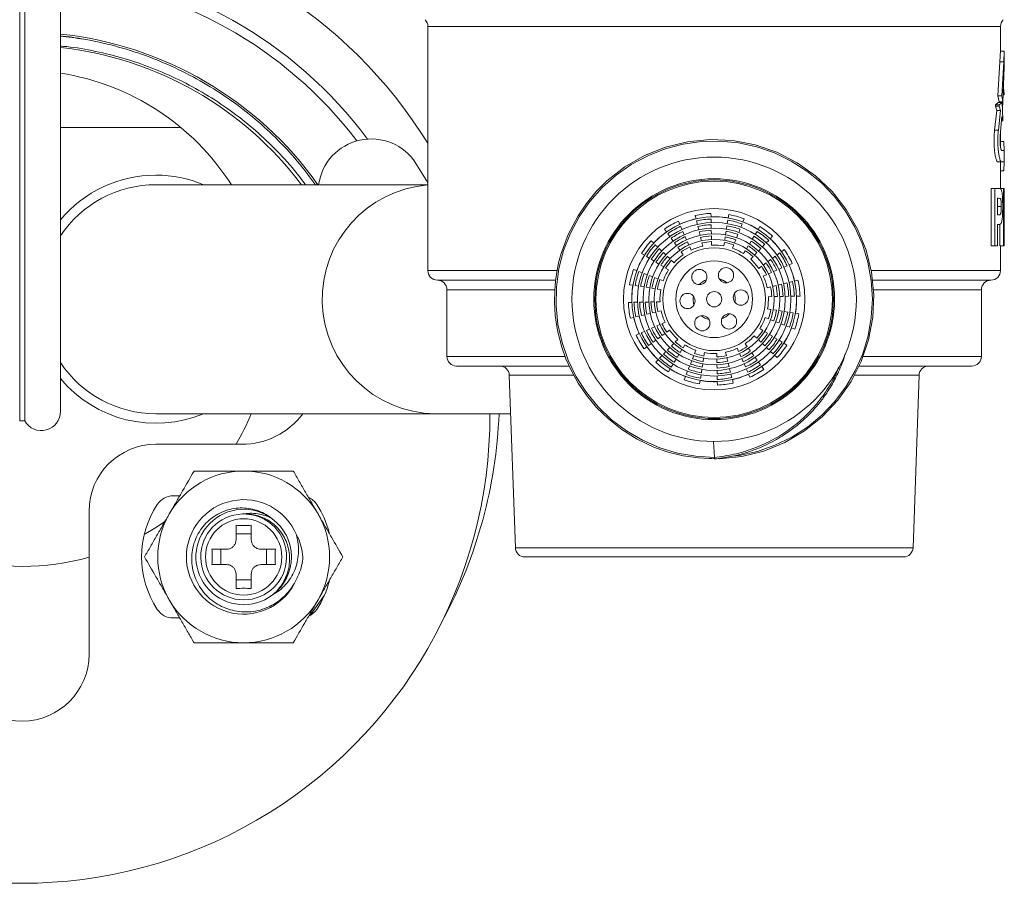
# Model space of a CAD drawing. Units: millimetres. Extents: x -365 to 637, y -731 to 945.
# Drawn here: x 140 to 191, y 643 to 688 of the extents above; entities that cross this region are included whole.
import ezdxf

# ---------------------------------------------------------------- set-up
doc = ezdxf.new("R2010")
doc.units = ezdxf.units.MM

msp = doc.modelspace()

# ---------------------------------------------------------------- linework, layer by layer
at = {"color": 7, "linetype": 'Continuous', "lineweight": 18}
for p, q in [((139.621, 666.749), (139.621, 839.749)), ((139.889, 666.749), (139.889, 839.749)), ((141.755, 667.249), (141.755, 839.249)), ((161.005, 687.421), (161.005, 674.628)), ((176.005, 687.421), (161.005, 687.421)), ((191.005, 687.421), (176.005, 687.421)), ((191.005, 686.128), (191.005, 687.421)), ((191.205, 686.128), (191.005, 686.128)), ((191.205, 685.519), (191.205, 686.13)), ((190.974, 685.57), (190.872, 683.782)), ((190.974, 685.57), (191.173, 685.57)), ((191.173, 685.57), (191.07, 683.782)), ((191.132, 683.477), (191.198, 685.265)), ((191.166, 684.165), (191.192, 683.899)), ((190.872, 683.782), (190.933, 683.477)), ((190.872, 683.782), (191.07, 683.782)), ((191.07, 683.782), (191.132, 683.477)), ((191.145, 683.832), (191.19, 683.832)), ((191.192, 683.899), (191.19, 683.832)), ((190.806, 683.008), (190.699, 681.994)), ((190.742, 683.308), (190.735, 683.241)), ((190.735, 683.241), (190.806, 683.008)), ((190.735, 683.241), (190.931, 683.241)), ((190.891, 683.427), (190.742, 683.308)), ((190.742, 683.308), (190.939, 683.308)), ((190.806, 683.008), (191.003, 683.008)), ((190.891, 683.427), (191.089, 683.427)), ((191.003, 683.008), (190.895, 681.994)), ((190.939, 683.308), (190.931, 683.241)), ((190.931, 683.241), (191.003, 683.008)), ((190.933, 683.477), (191.132, 683.477)), ((191.089, 683.427), (190.939, 683.308)), ((191.005, 683.427), (191.005, 683.477)), ((191.131, 682.537), (191.089, 683.427)), ((191.132, 683.477), (191.104, 683.117)), ((190.993, 681.689), (191.081, 682.703)), ((191.054, 682.47), (191.127, 682.47)), ((191.081, 682.703), (191.127, 682.47)), ((191.127, 682.47), (191.131, 682.537)), ((148.061, 682.128), (141.755, 682.128)), ((190.699, 681.994), (190.895, 681.994)), ((191.005, 681.093), (191.005, 681.821)), ((190.983, 681.395), (191.182, 681.395)), ((191.061, 680.928), (191.205, 680.928)), ((191.182, 681.395), (191.195, 680.928)), ((191.205, 680.32), (191.205, 680.928)), ((190.863, 680.32), (191.061, 680.32)), ((191.005, 678.932), (191.005, 680.32)), ((191.061, 680.32), (191.205, 680.32)), ((191.195, 680.32), (191.182, 679.853)), ((190.983, 679.853), (191.182, 679.853)), ((161.005, 679.128), (146.755, 679.128)), ((190.514, 675.932), (190.514, 678.932)), ((190.514, 678.932), (190.708, 678.932)), ((190.708, 675.932), (190.708, 678.932)), ((190.708, 678.932), (190.924, 678.932)), ((190.966, 678.932), (191.166, 678.932)), ((191.166, 675.932), (191.166, 678.932)), ((191.166, 678.932), (191.204, 678.932)), ((191.204, 678.932), (191.204, 678.93)), ((191.205, 678.423), (191.205, 678.934)), ((190.845, 678.432), (190.909, 678.432)), ((190.845, 678.432), (190.845, 677.547)), ((190.993, 678.411), (190.909, 678.432)), ((190.993, 678.411), (190.949, 678.411)), ((191.196, 678.432), (191.203, 678.432)), ((191.196, 678.432), (191.196, 677.547)), ((191.203, 678.423), (191.203, 678.432)), ((191.048, 677.992), (190.85, 677.992)), ((175.01, 677.516), (175.053, 677.339)), ((175.841, 677.442), (175.837, 677.624)), ((175.847, 677.147), (175.843, 677.329)), ((176.765, 677.563), (176.738, 677.383)), ((177.504, 677.176), (177.57, 677.346)), ((190.845, 677.547), (190.917, 677.547)), ((191.196, 677.547), (191.204, 677.547)), ((191.204, 677.547), (191.205, 677.55)), ((191.205, 677.05), (191.205, 677.55)), ((173.406, 676.802), (173.514, 676.655)), ((174.202, 677.051), (174.129, 677.218)), ((174.321, 676.78), (174.247, 676.947)), ((175.08, 677.229), (175.123, 677.052)), ((175.15, 676.942), (175.193, 676.765)), ((176.675, 676.979), (176.647, 676.799)), ((176.72, 677.271), (176.692, 677.091)), ((177.397, 676.901), (177.463, 677.071)), ((178.405, 676.934), (178.31, 676.778)), ((190.845, 677.047), (190.926, 677.047)), ((190.845, 677.047), (190.845, 675.932)), ((190.966, 675.932), (190.966, 677.053)), ((191.196, 677.047), (191.204, 677.047)), ((191.196, 677.047), (191.196, 675.932)), ((191.204, 677.05), (191.204, 677.047)), ((173.581, 676.563), (173.689, 676.416)), ((173.756, 676.325), (173.863, 676.178)), ((174.558, 676.239), (174.485, 676.406)), ((175.22, 676.655), (175.263, 676.478)), ((175.29, 676.368), (175.333, 676.191)), ((175.859, 676.556), (175.855, 676.738)), ((175.865, 676.261), (175.862, 676.443)), ((176.585, 676.395), (176.557, 676.215)), ((176.63, 676.687), (176.602, 676.507)), ((177.182, 676.351), (177.248, 676.52)), ((178.098, 676.429), (178.003, 676.273)), ((178.251, 676.682), (178.157, 676.526)), ((178.939, 676.294), (179.066, 676.426)), ((172.838, 676.062), (172.706, 676.189)), ((173.051, 675.858), (172.919, 675.984)), ((173.93, 676.086), (174.038, 675.939)), ((174.105, 675.848), (174.212, 675.701)), ((174.677, 675.969), (174.604, 676.136)), ((174.796, 675.698), (174.723, 675.865)), ((175.36, 676.081), (175.403, 675.904)), ((175.872, 675.965), (175.868, 676.147)), ((176.539, 676.103), (176.512, 675.923)), ((176.968, 675.8), (177.034, 675.97)), ((177.075, 676.076), (177.141, 676.245)), ((177.791, 675.924), (177.696, 675.769)), ((177.944, 676.177), (177.85, 676.021)), ((178.326, 675.655), (178.452, 675.786)), ((178.735, 676.081), (178.861, 676.213)), ((190.514, 675.932), (190.708, 675.932)), ((190.708, 675.932), (190.845, 675.932)), ((190.966, 675.932), (191.166, 675.932)), ((191.005, 674.628), (191.005, 675.932)), ((191.166, 675.932), (191.196, 675.932)), ((172.198, 675.528), (172.354, 675.433)), ((172.451, 675.374), (172.607, 675.28)), ((173.478, 675.449), (173.346, 675.575)), ((173.691, 675.245), (173.559, 675.371)), ((174.279, 675.609), (174.387, 675.463)), ((177.637, 675.672), (177.543, 675.516)), ((177.917, 675.228), (178.043, 675.36)), ((178.122, 675.442), (178.248, 675.573)), ((179.202, 675.377), (179.055, 675.269)), ((179.44, 675.551), (179.293, 675.444)), ((179.679, 675.726), (179.532, 675.618)), ((172.703, 675.221), (172.859, 675.126)), ((172.956, 675.067), (173.111, 674.973)), ((173.208, 674.914), (173.364, 674.819)), ((173.461, 674.76), (173.616, 674.666)), ((173.904, 675.04), (173.773, 675.166)), ((178.487, 674.853), (178.34, 674.746)), ((178.725, 675.028), (178.578, 674.92)), ((178.963, 675.202), (178.816, 675.095)), ((179.657, 674.812), (179.824, 674.885)), ((179.928, 674.93), (180.095, 675.004)), ((161.005, 674.628), (167.763, 674.628)), ((171.956, 674.627), (171.786, 674.693)), ((172.231, 674.52), (172.061, 674.586)), ((172.782, 674.305), (172.612, 674.371)), ((173.057, 674.198), (172.887, 674.264)), ((178.576, 674.337), (178.742, 674.41)), ((178.846, 674.455), (179.013, 674.528)), ((179.116, 674.574), (179.283, 674.647)), ((184.243, 674.628), (191.005, 674.628)), ((167.686, 674.128), (161.505, 674.128)), ((171.569, 673.888), (171.75, 673.86)), ((171.861, 673.843), (172.042, 673.815)), ((172.154, 673.798), (172.334, 673.77)), ((172.446, 673.753), (172.626, 673.725)), ((172.738, 673.708), (172.918, 673.68)), ((173.332, 674.091), (173.163, 674.157)), ((175.605, 674.128), (175.546, 674.128)), ((176.463, 674.128), (176.317, 674.128)), ((178.958, 673.772), (178.781, 673.729)), ((179.245, 673.842), (179.068, 673.799)), ((179.532, 673.912), (179.355, 673.869)), ((179.819, 673.982), (179.642, 673.939)), ((180.106, 674.052), (179.929, 674.009)), ((180.393, 674.122), (180.216, 674.079)), ((190.505, 674.128), (184.305, 674.128)), ((162.005, 673.628), (162.005, 670.128)), ((167.64, 673.628), (162.005, 673.628)), ((173.03, 673.662), (173.209, 673.635)), ((178.842, 673.261), (179.024, 673.265)), ((179.138, 673.267), (179.32, 673.271)), ((179.433, 673.273), (179.615, 673.277)), ((180.024, 673.286), (180.206, 673.289)), ((180.319, 673.292), (180.502, 673.296)), ((190.005, 673.628), (184.345, 673.628)), ((190.005, 670.128), (190.005, 673.628)), ((171.69, 672.964), (171.508, 672.96)), ((171.986, 672.97), (171.803, 672.966)), ((172.576, 672.982), (172.394, 672.978)), ((172.872, 672.988), (172.69, 672.984)), ((173.167, 672.995), (172.985, 672.991)), ((171.616, 672.133), (171.793, 672.176)), ((171.903, 672.203), (172.08, 672.246)), ((172.19, 672.273), (172.367, 672.316)), ((172.477, 672.343), (172.654, 672.386)), ((172.764, 672.413), (172.941, 672.456)), ((173.051, 672.483), (173.228, 672.526)), ((178.677, 672.165), (178.847, 672.099)), ((178.98, 672.593), (178.8, 672.621)), ((179.272, 672.548), (179.092, 672.575)), ((179.564, 672.502), (179.384, 672.53)), ((179.856, 672.457), (179.676, 672.485)), ((180.148, 672.412), (179.968, 672.44)), ((180.44, 672.367), (180.26, 672.395)), ((172.893, 671.681), (172.726, 671.608)), ((173.163, 671.8), (172.997, 671.727)), ((173.434, 671.919), (173.267, 671.846)), ((178.953, 672.057), (179.122, 671.991)), ((179.228, 671.95), (179.398, 671.884)), ((179.778, 671.735), (179.948, 671.669)), ((180.054, 671.628), (180.224, 671.562)), ((172.081, 671.325), (171.914, 671.252)), ((172.352, 671.444), (172.185, 671.37)), ((173.046, 671.053), (173.193, 671.161)), ((173.284, 671.228), (173.431, 671.335)), ((173.523, 671.402), (173.67, 671.51)), ((178.105, 671.215), (178.237, 671.089)), ((178.549, 671.495), (178.393, 671.59)), ((178.801, 671.342), (178.646, 671.436)), ((179.054, 671.188), (178.898, 671.283)), ((179.306, 671.034), (179.15, 671.129)), ((172.331, 670.529), (172.478, 670.637)), ((172.569, 670.704), (172.716, 670.812)), ((172.807, 670.878), (172.955, 670.986)), ((173.683, 670.6), (173.557, 670.469)), ((173.888, 670.814), (173.762, 670.682)), ((174.092, 671.027), (173.966, 670.896)), ((174.372, 670.584), (174.467, 670.739)), ((177.73, 670.646), (177.623, 670.793)), ((178.319, 671.011), (178.45, 670.885)), ((178.532, 670.806), (178.663, 670.68)), ((179.559, 670.881), (179.403, 670.976)), ((179.811, 670.727), (179.655, 670.822)), ((162.005, 670.128), (168.192, 670.128)), ((173.274, 670.174), (173.148, 670.042)), ((174.065, 670.079), (174.16, 670.234)), ((174.219, 670.331), (174.313, 670.487)), ((174.934, 670.18), (174.868, 670.01)), ((175.042, 670.455), (174.976, 670.285)), ((175.47, 670.153), (175.498, 670.332)), ((176.138, 670.29), (176.142, 670.108)), ((176.649, 670.174), (176.606, 670.351)), ((177.214, 670.557), (177.287, 670.39)), ((177.332, 670.286), (177.406, 670.12)), ((177.905, 670.407), (177.797, 670.554)), ((178.079, 670.169), (177.972, 670.316)), ((178.254, 669.93), (178.146, 670.077)), ((178.958, 670.397), (179.09, 670.271)), ((179.172, 670.193), (179.303, 670.067)), ((183.812, 670.128), (190.005, 670.128)), ((168.4, 669.628), (162.505, 669.628)), ((173.07, 669.961), (172.944, 669.829)), ((173.758, 669.574), (173.853, 669.729)), ((173.912, 669.826), (174.006, 669.982)), ((174.827, 669.904), (174.761, 669.735)), ((175.38, 669.568), (175.407, 669.748)), ((175.425, 669.861), (175.453, 670.04)), ((176.144, 669.995), (176.148, 669.813)), ((176.15, 669.699), (176.154, 669.517)), ((176.719, 669.887), (176.676, 670.064)), ((176.789, 669.6), (176.746, 669.777)), ((177.451, 670.016), (177.524, 669.849)), ((178.428, 669.692), (178.321, 669.839)), ((178.603, 669.453), (178.495, 669.601)), ((189.505, 669.628), (183.602, 669.628)), ((165.272, 669.145), (165.588, 660.11)), ((168.646, 669.145), (165.272, 669.145)), ((173.605, 669.321), (173.699, 669.477)), ((174.505, 669.079), (174.439, 668.909)), ((174.613, 669.354), (174.546, 669.184)), ((175.289, 668.984), (175.317, 669.165)), ((175.334, 669.276), (175.362, 669.457)), ((176.163, 669.108), (176.166, 668.926)), ((176.859, 669.313), (176.816, 669.49)), ((176.929, 669.026), (176.886, 669.203)), ((177.689, 669.475), (177.762, 669.308)), ((177.807, 669.204), (177.881, 669.037)), ((186.737, 669.145), (183.358, 669.145)), ((186.422, 660.11), (186.737, 669.145)), ((175.244, 668.692), (175.272, 668.873)), ((176.169, 668.813), (176.173, 668.631)), ((176.999, 668.739), (176.956, 668.916)), ((146.755, 667.128), (161.38, 667.128)), ((161.38, 667.128), (165.343, 667.128)), ((139.621, 666.749), (139.889, 666.749)), ((151.255, 665.528), (146.755, 665.528)), ((175.967, 665.678), (176.02, 664.84)), ((176.005, 664.759), (176.358, 664.785)), ((148.006, 662.828), (147.664, 662.828)), ((143.255, 662.028), (143.255, 654.528)), ((151.355, 661.87), (151.285, 661.877)), ((151.424, 661.877), (151.355, 661.87)), ((150.955, 660.528), (150.955, 661.289)), ((151.755, 660.832), (150.955, 660.832)), ((151.755, 661.289), (151.755, 660.528)), ((149.693, 660.028), (150.455, 660.028)), ((150.151, 660.028), (150.151, 659.228)), ((152.255, 660.028), (153.016, 660.028)), ((152.559, 659.228), (152.559, 660.028)), ((165.588, 660.11), (186.422, 660.11)), ((185.922, 659.628), (166.088, 659.628)), ((150.455, 659.228), (149.693, 659.228)), ((150.955, 657.966), (150.955, 658.728)), ((151.755, 658.728), (151.755, 657.966)), ((153.016, 659.228), (152.255, 659.228)), ((150.955, 658.424), (151.755, 658.424)), ((147.664, 656.428), (148.006, 656.428))]:
    msp.add_line(p, q, dxfattribs=at)
at = {"color": 7, "linetype": 'Continuous', "lineweight": 18, "flags": 128}
for points in [[(175.495, 664.795), (176.267, 664.764), (177.452, 664.886), (178.608, 665.175), (179.711, 665.625), (180.738, 666.228), (181.67, 666.969), (182.487, 667.836), (183.173, 668.811), (183.714, 669.872), (184.097, 671), (184.318, 672.171), (184.37, 673.361), (184.251, 674.546), (183.966, 675.703), (183.52, 676.807), (182.921, 677.837), (182.183, 678.772), (181.318, 679.592), (180.346, 680.281), (179.287, 680.825), (178.16, 681.213), (176.99, 681.437), (175.801, 681.493), (174.615, 681.379), (173.457, 681.098), (172.351, 680.656), (171.319, 680.06), (170.382, 679.325), (169.819, 678.764), (169.313, 678.152), (168.873, 677.504), (168.351, 676.512), (167.986, 675.519), (167.856, 675.031), (167.759, 674.551), (167.692, 674.083), (167.649, 673.577), (167.638, 672.973), (167.68, 672.274), (167.8, 671.486), (168.021, 670.62), (168.239, 670.009), (168.524, 669.378), (168.882, 668.737), (169.32, 668.094), (169.845, 667.464), (170.461, 666.859), (171.171, 666.296), (171.976, 665.794), (172.872, 665.368), (173.601, 665.109), (174.373, 664.921), (175.185, 664.815), (176.028, 664.759), (176.028, 664.759)], [(176.955, 664.909), (177.314, 664.945), (178.267, 665.155), (179.188, 665.476), (180.066, 665.904), (180.887, 666.431), (181.64, 667.051), (182.315, 667.756), (182.903, 668.535), (183.395, 669.377), (183.785, 670.272), (184.066, 671.206), (184.236, 672.167), (184.292, 673.141), (184.233, 674.115), (184.059, 675.076), (183.775, 676.009), (183.382, 676.902), (182.887, 677.743), (182.297, 678.52), (181.62, 679.223), (180.864, 679.84), (180.041, 680.365), (179.163, 680.79), (178.24, 681.107), (177.287, 681.315), (176.316, 681.409), (175.34, 681.388), (174.374, 681.252), (173.43, 681.005), (172.522, 680.648), (171.662, 680.186), (170.863, 679.626), (170.134, 678.977), (169.488, 678.247), (168.931, 677.445), (168.472, 676.584), (168.119, 675.674), (167.874, 674.73), (167.742, 673.763), (167.724, 672.787), (167.822, 671.816), (168.033, 670.864), (168.354, 669.942), (168.782, 669.065), (169.31, 668.244), (169.93, 667.491), (170.634, 666.816), (171.413, 666.228), (172.256, 665.737), (173.151, 665.346), (174.085, 665.063), (175.046, 664.909), (176.02, 664.84), (176.02, 664.84)], [(161.005, 679.221), (160.93, 679.35), (160.383, 680.245)], [(175.853, 676.851), (175.85, 676.996), (175.849, 677.034)], [(177.29, 676.626), (177.342, 676.761), (177.356, 676.796)], [(174.44, 676.51), (174.381, 676.642), (174.366, 676.677)], [(173.264, 675.653), (173.16, 675.754), (173.133, 675.78)], [(178.531, 675.868), (178.631, 675.972), (178.657, 676)], [(179.387, 674.693), (179.52, 674.751), (179.554, 674.766)], [(172.506, 674.412), (172.371, 674.465), (172.337, 674.479)], [(176.272, 674.195), (176.284, 674.192), (176.492, 674.114)], [(176.492, 674.114), (176.681, 673.995), (176.69, 673.988)], [(179.728, 673.279), (179.873, 673.282), (179.911, 673.283)], [(172.281, 672.976), (172.136, 672.973), (172.099, 672.972)], [(179.503, 671.843), (179.638, 671.79), (179.673, 671.777)], [(172.622, 671.562), (172.49, 671.504), (172.456, 671.489)], [(178.745, 670.602), (178.85, 670.502), (178.877, 670.476)], [(173.479, 670.387), (173.379, 670.283), (173.353, 670.256)], [(174.72, 669.629), (174.667, 669.494), (174.654, 669.459)], [(177.57, 669.745), (177.628, 669.613), (177.643, 669.578)], [(176.156, 669.404), (176.159, 669.259), (176.16, 669.222)], [(147.254, 661.509), (146.694, 661.135), (146.146, 660.807)], [(154.816, 656.546), (155.071, 656.885), (155.582, 657.616)]]:
    msp.add_lwpolyline(points, dxfattribs=at)
at = {"color": 7, "linetype": 'Continuous', "lineweight": 18}
for centre, radius in [((176.005, 673.128), 7.45), ((176.005, 673.128), 6.308), ((176.005, 673.128), 6.25), ((176.005, 673.128), 6.192), ((176.005, 673.128), 4.75), ((176.005, 673.128), 4.318), ((176.005, 673.128), 4.022), ((176.005, 673.128), 3.727), ((176.005, 673.128), 3.432), ((176.005, 673.128), 3.136), ((176.005, 673.128), 2.692), ((176.005, 673.128), 2.009), ((176.625, 674.383), 0.4), ((175.228, 674.292), 0.4), ((174.608, 673.037), 0.4), ((176.005, 673.128), 0.4), ((177.402, 673.218), 0.4), ((175.384, 671.873), 0.4), ((176.782, 671.963), 0.4), ((151.355, 659.628), 2)]:
    msp.add_circle(centre, radius, dxfattribs=at)
for centre, radius, start, end in [((139.755, 668.128), 25, 31.7883, 85.4114), ((139.755, 668.128), 22.5, 36.5285, 84.9003), ((139.755, 668.128), 22, 37.1809, 84.7841), ((160.505, 687.421), 0.5, 0, 45), ((191.505, 687.421), 0.5, 135, 180), ((139.755, 668.128), 19, 35.3765, 83.9577), ((139.755, 668.128), 18.3, 36.9482, 83.7256), ((139.755, 672.128), 13, 32.579, 81.1501), ((158.039, 678.743), 2.784, 32.6499, 172.067), ((146.755, 673.128), 6.5, 90, 140.2849), ((146.755, 673.128), 6.5, 67.3801, 90), ((146.755, 673.128), 6, 90, 146.4427), ((161.475, 673.13), 6.004, 94.4935, 269.09), ((176.005, 673.128), 4.32, 102.7278, 114.6778), ((176.005, 673.128), 4.5, 92.1388, 102.7668), ((176.005, 673.128), 4.205, 92.2046, 102.701), ((176.005, 673.128), 4.32, 80.2278, 92.1778), ((176.005, 673.128), 4.5, 69.6388, 80.2668), ((176.005, 673.128), 4.5, 114.6388, 125.2668), ((176.005, 673.128), 4.205, 114.7046, 125.201), ((176.005, 673.128), 3.909, 92.2803, 102.6253), ((176.005, 673.128), 3.909, 69.7803, 80.1253), ((176.005, 673.128), 4.205, 69.7046, 80.201), ((176.005, 673.128), 4.32, 57.7278, 69.6778), ((176.005, 673.128), 4.5, 47.1388, 57.7668), ((176.005, 673.128), 4.32, 125.2278, 137.1778), ((176.005, 673.128), 3.909, 114.7803, 125.1253), ((176.005, 673.128), 3.614, 114.8684, 125.0372), ((176.005, 673.128), 3.614, 92.3684, 102.5372), ((176.005, 673.128), 3.318, 92.4722, 102.4334), ((176.005, 673.128), 3.318, 69.9722, 79.9334), ((176.005, 673.128), 3.614, 69.8684, 80.0372), ((176.005, 673.128), 3.909, 47.2803, 57.6253), ((176.005, 673.128), 4.205, 47.2046, 57.701), ((176.005, 673.128), 4.32, 35.2278, 47.1778), ((176.005, 673.128), 4.5, 137.1388, 147.7668), ((176.005, 673.128), 4.205, 137.2046, 147.701), ((176.005, 673.128), 3.909, 137.2803, 147.6253), ((176.005, 673.128), 3.318, 114.9722, 124.9334), ((176.005, 673.128), 3.023, 115.0963, 124.8093), ((176.005, 673.128), 2.841, 102.2201, 115.1855), ((176.005, 673.128), 3.023, 92.5963, 102.3093), ((176.005, 673.128), 2.841, 79.7201, 92.6855), ((176.005, 673.128), 3.023, 70.0963, 79.8093), ((176.005, 673.128), 2.841, 57.2201, 70.1855), ((176.005, 673.128), 3.318, 47.4722, 57.4334), ((176.005, 673.128), 3.614, 47.3684, 57.5372), ((176.005, 673.128), 4.32, 147.7278, 159.6778), ((176.005, 673.128), 3.614, 137.3684, 147.5372), ((176.005, 673.128), 3.318, 137.4722, 147.4334), ((176.005, 673.128), 2.841, 124.7201, 137.6855), ((176.005, 673.128), 3.023, 47.5963, 57.3093), ((176.005, 673.128), 3.909, 24.7803, 35.1253), ((176.005, 673.128), 4.205, 24.7046, 35.201), ((176.005, 673.128), 4.5, 24.6388, 35.2668), ((176.005, 673.128), 3.023, 137.5963, 147.3093), ((176.005, 673.128), 2.841, 34.7201, 47.6855), ((176.005, 673.128), 3.023, 25.0963, 34.8093), ((176.005, 673.128), 3.318, 24.9722, 34.9334), ((176.005, 673.128), 3.614, 24.8684, 35.0372), ((176.005, 673.128), 4.32, 12.7278, 24.6778), ((161.505, 674.628), 0.5, 180, 270), ((176.005, 673.128), 4.5, 159.6388, 170.2668), ((176.005, 673.128), 4.205, 159.7046, 170.201), ((176.005, 673.128), 3.909, 159.7803, 170.1253), ((176.005, 673.128), 3.614, 159.8684, 170.0372), ((176.005, 673.128), 3.318, 159.9722, 169.9334), ((176.005, 673.128), 2.841, 147.2201, 160.1855), ((176.005, 673.128), 2.841, 12.2201, 25.1855), ((190.505, 674.628), 0.5, 270, 0), ((161.505, 673.628), 0.5, 0, 90), ((176.005, 673.128), 4.32, 170.2278, 182.1778), ((176.005, 673.128), 3.023, 160.0963, 169.8093), ((176.005, 673.128), 1.1, 111.3263, 135.9416), ((176.005, 673.128), 3.023, 2.5963, 12.3093), ((176.005, 673.128), 3.318, 2.4722, 12.4334), ((176.005, 673.128), 3.614, 2.3684, 12.5372), ((176.005, 673.128), 3.909, 2.2803, 12.6253), ((176.005, 673.128), 4.205, 2.2046, 12.701), ((176.005, 673.128), 4.5, 2.1388, 12.7668), ((190.505, 673.628), 0.5, 90, 180), ((176.005, 673.128), 2.841, 169.7201, 182.6855), ((176.005, 673.128), 1.1, 171.8989, 195.9416), ((176.005, 673.128), 1.1, 351.464, 15.9416), ((176.005, 673.128), 2.841, 349.7201, 2.6855), ((176.005, 673.128), 4.32, 350.2278, 2.1778), ((176.005, 673.128), 4.5, 182.1388, 192.7668), ((176.005, 673.128), 4.205, 182.2046, 192.701), ((176.005, 673.128), 3.909, 182.2803, 192.6253), ((176.005, 673.128), 3.614, 182.3684, 192.5372), ((176.005, 673.128), 3.318, 182.4722, 192.4334), ((176.005, 673.128), 3.023, 182.5963, 192.3093), ((176.005, 673.128), 4.32, 192.7278, 204.6778), ((176.005, 673.128), 2.841, 192.2201, 205.1855), ((176.005, 673.128), 1.1, 231.464, 255.9416), ((176.005, 673.128), 1.1, 291.464, 315.9416), ((176.005, 673.128), 2.841, 327.2201, 340.1855), ((176.005, 673.128), 3.023, 340.0963, 349.8093), ((176.005, 673.128), 3.318, 339.9722, 349.9334), ((176.005, 673.128), 3.614, 339.8684, 350.0372), ((176.005, 673.128), 3.909, 339.7803, 350.1253), ((176.005, 673.128), 4.205, 339.7046, 350.201), ((176.005, 673.128), 4.5, 339.6388, 350.2668), ((176.005, 673.128), 3.318, 204.9722, 214.9334), ((176.005, 673.128), 3.023, 205.0963, 214.8093), ((176.005, 673.128), 4.32, 327.7278, 339.6778), ((176.005, 673.128), 4.5, 204.6388, 215.2668), ((176.005, 673.128), 4.205, 204.7046, 215.201), ((176.005, 673.128), 3.909, 204.7803, 215.1253), ((176.005, 673.128), 3.614, 204.8684, 215.0372), ((176.005, 673.128), 2.841, 214.7201, 227.6855), ((176.005, 673.128), 2.841, 304.7201, 317.6855), ((176.005, 673.128), 3.023, 317.5963, 327.3093), ((176.005, 673.128), 3.318, 317.4722, 327.4334), ((176.005, 673.128), 3.614, 317.3684, 327.5372), ((176.005, 673.128), 4.32, 215.2278, 227.1778), ((176.005, 673.128), 3.318, 227.4722, 237.4334), ((176.005, 673.128), 3.023, 227.5963, 237.3093), ((176.005, 673.128), 2.841, 237.2201, 250.1855), ((176.005, 673.128), 3.023, 295.0963, 304.8093), ((176.005, 673.128), 3.909, 317.2803, 327.6253), ((176.005, 673.128), 4.205, 317.2046, 327.701), ((176.005, 673.128), 4.5, 317.1388, 327.7668), ((162.505, 670.128), 0.5, 180, 270), ((176.005, 673.128), 3.909, 227.2803, 237.6253), ((176.005, 673.128), 3.614, 227.3684, 237.5372), ((176.005, 673.128), 3.023, 250.0963, 259.8093), ((176.005, 673.128), 2.841, 259.7201, 272.6855), ((176.005, 673.128), 3.023, 272.5963, 282.3093), ((176.005, 673.128), 2.841, 282.2201, 295.1855), ((176.005, 673.128), 3.318, 294.9722, 304.9334), ((176.005, 673.128), 3.614, 294.8684, 305.0372), ((176.005, 673.128), 4.32, 305.2278, 317.1778), ((189.505, 670.128), 0.5, 270, 0), ((146.755, 673.128), 6, 213.5573, 270), ((164.773, 669.128), 0.5, 2, 90), ((176.005, 673.128), 4.5, 227.1388, 237.7668), ((176.005, 673.128), 4.205, 227.2046, 237.701), ((176.005, 673.128), 3.614, 249.8684, 260.0372), ((176.005, 673.128), 3.318, 249.9722, 259.9334), ((176.005, 673.128), 3.318, 272.4722, 282.4334), ((176.005, 673.128), 3.614, 272.3684, 282.5372), ((176.005, 673.128), 3.909, 294.7803, 305.1253), ((176.005, 673.128), 4.205, 294.7046, 305.201), ((187.237, 669.128), 0.5, 90, 178), ((176.005, 673.128), 4.32, 237.7278, 249.6778), ((176.005, 673.128), 4.205, 249.7046, 260.201), ((176.005, 673.128), 3.909, 249.7803, 260.1253), ((176.005, 673.128), 3.909, 272.2803, 282.6253), ((176.005, 673.128), 4.32, 282.7278, 294.6778), ((176.005, 673.128), 4.5, 294.6388, 305.2668), ((146.755, 673.128), 6.5, 219.7151, 292.6199), ((176.005, 673.128), 4.5, 249.6388, 260.2668), ((176.005, 673.128), 4.32, 260.2278, 272.1778), ((176.005, 673.128), 4.205, 272.2046, 282.701), ((176.005, 673.128), 4.5, 272.1388, 282.7668), ((139.755, 667.028), 24.5, 179.7661, 0.2339), ((140.755, 667.249), 1, 210, 0), ((139.755, 672.128), 13, 329.4898, 337.3801), ((151.255, 669.528), 4, 270, 323.1301), ((139.755, 668.128), 25, 331.8358, 357.7076), ((146.755, 662.028), 3.5, 90, 180), ((151.355, 659.628), 4.5, 90, 150), ((151.355, 659.628), 4.5, 30, 90), ((151.005, 659.628), 5, 146.633, 213.367), ((147.664, 661.828), 1, 90, 146.633), ((151.355, 659.628), 3, 22.8186, 337.1814), ((154.345, 661.828), 1, 33.367, 65.4616), ((151.005, 659.628), 5, 14.7709, 33.367), ((151.355, 659.628), 4.5, 150, 210), ((151.353, 659.625), 2.499, 57.3839, 306.9162), ((151.355, 659.628), 2.25, 91.7645, 88.2355), ((151.355, 659.628), 4.5, 330, 30), ((151.355, 659.628), 2.5, 306.8612, 53.1388), ((151.355, 666.116), 4.844, 265.2632, 274.7368), ((144.866, 659.628), 4.844, 355.263, 4.737), ((157.844, 659.628), 4.844, 175.2633, 184.7367), ((166.088, 660.128), 0.5, 182, 270), ((185.922, 660.128), 0.5, 270, 358), ((139.755, 672.128), 13, 254.3815, 285.6185), ((151.005, 659.628), 5, 326.633, 345.4089), ((151.355, 653.139), 4.844, 85.2634, 94.7366), ((151.355, 659.628), 4.5, 210, 270), ((151.355, 659.628), 4.5, 270, 330), ((147.664, 657.428), 1, 213.367, 270), ((154.345, 657.428), 1, 295.556, 326.633), ((139.755, 654.528), 3.5, 180, 0)]:
    msp.add_arc(centre, radius, start, end, dxfattribs=at)
for points, knots in [([(141.755, 686.917), (142.021, 686.895), (142.392, 686.865), (142.755, 686.788), (142.857, 686.766)], [0, 0, 0, 0, 0.720246, 1, 1, 1, 1]), ([(141.755, 686.908), (142.164, 686.862), (143.123, 686.754), (144.614, 686.415), (146.218, 685.916), (147.773, 685.27), (149.261, 684.492), (150.666, 683.59), (151.982, 682.573), (153.197, 681.444), (154.251, 680.299), (154.845, 679.49), (155.111, 679.128)], [0, 0, 0, 0, 0.077506, 0.181758, 0.28724, 0.393553, 0.49837, 0.603174, 0.707559, 0.811126, 0.915344, 1, 1, 1, 1]), ([(154.59, 679.128), (154.404, 679.379), (153.907, 680.048), (152.99, 681.037), (151.861, 682.091), (150.647, 683.044), (149.352, 683.894), (147.983, 684.636), (146.558, 685.262), (145.093, 685.765), (143.597, 686.129), (142.482, 686.336), (141.864, 686.38), (141.755, 686.388)], [0, 0, 0, 0, 0.061754, 0.164708, 0.265833, 0.366959, 0.469168, 0.571742, 0.674317, 0.776526, 0.877457, 0.978387, 1, 1, 1, 1]), ([(191.005, 686.128), (191.004, 686.12), (191.003, 686.106), (190.995, 685.988), (190.984, 685.812), (190.977, 685.65), (190.974, 685.57)], [0, 0, 0, 0, 0.249298, 0.499353, 0.74961, 1, 1, 1, 1]), ([(191.205, 686.128), (191.204, 686.12), (191.203, 686.106), (191.195, 685.988), (191.184, 685.812), (191.177, 685.65), (191.173, 685.57)], [0, 0, 0, 0, 0.250898, 0.501381, 0.75111, 1, 1, 1, 1]), ([(191.198, 685.265), (191.199, 685.302), (191.2, 685.376), (191.203, 685.455), (191.204, 685.509), (191.205, 685.516), (191.205, 685.519)], [0, 0, 0, 0, 0.250269, 0.498618, 0.748981, 1, 1, 1, 1]), ([(190.699, 681.994), (190.691, 681.906), (190.674, 681.73), (190.666, 681.435), (190.674, 681.144), (190.697, 680.872), (190.733, 680.638), (190.775, 680.459), (190.821, 680.342), (190.849, 680.327), (190.863, 680.32)], [0, 0, 0, 0, 0.124804, 0.249869, 0.374969, 0.499926, 0.624676, 0.749689, 0.874834, 1, 1, 1, 1]), ([(190.895, 681.994), (190.887, 681.906), (190.869, 681.73), (190.862, 681.435), (190.87, 681.143), (190.893, 680.871), (190.929, 680.637), (190.973, 680.459), (191.019, 680.342), (191.047, 680.327), (191.061, 680.32)], [0, 0, 0, 0, 0.124585, 0.24896, 0.373335, 0.49792, 0.622877, 0.748268, 0.874031, 1, 1, 1, 1]), ([(191.061, 680.928), (191.055, 680.932), (191.042, 680.938), (191.023, 680.992), (191.006, 681.072), (190.993, 681.179), (190.984, 681.303), (190.981, 681.435), (190.984, 681.569), (190.99, 681.649), (190.993, 681.689)], [0, 0, 0, 0, 0.126654, 0.251701, 0.377073, 0.50207, 0.626528, 0.751035, 0.875113, 1, 1, 1, 1]), ([(190.924, 678.932), (190.94, 678.931), (190.97, 678.93), (191.01, 678.924), (191.034, 678.899), (191.045, 678.886)], [0, 0, 0, 0, 0.346058, 0.670948, 1, 1, 1, 1]), ([(191.045, 678.886), (191.058, 678.851), (191.083, 678.78), (191.106, 678.56), (191.119, 678.29), (191.12, 678.098), (191.121, 678.001)], [0, 0, 0, 0, 0.249987, 0.501361, 0.750594, 1, 1, 1, 1]), ([(191.048, 677.992), (191.048, 678.042), (191.047, 678.142), (191.035, 678.275), (191.017, 678.373), (191.001, 678.398), (190.993, 678.411)], [0, 0, 0, 0, 0.247475, 0.495948, 0.74963, 1, 1, 1, 1]), ([(190.85, 677.992), (190.85, 678.044), (190.85, 678.104), (190.846, 678.155), (190.845, 678.163)], [0, 0, 0, 0, 0.84454, 1, 1, 1, 1]), ([(190.845, 677.825), (190.846, 677.839), (190.849, 677.871), (190.85, 677.929), (190.85, 677.971), (190.85, 677.992)], [0, 0, 0, 0, 0.267093, 0.633634, 1, 1, 1, 1]), ([(190.917, 677.547), (190.929, 677.548), (190.951, 677.549), (190.981, 677.56), (191.007, 677.586), (191.025, 677.654), (191.039, 677.747), (191.045, 677.835), (191.047, 677.897), (191.048, 677.939), (191.048, 677.971), (191.048, 677.992)], [0, 0, 0, 0, 0.177779, 0.353041, 0.501872, 0.626402, 0.750731, 0.875029, 0.90699, 0.937543, 1, 1, 1, 1]), ([(191.121, 678.001), (191.12, 677.898), (191.119, 677.693), (191.104, 677.411), (191.077, 677.191), (191.049, 677.124), (191.035, 677.091)], [0, 0, 0, 0, 0.249279, 0.498459, 0.748572, 1, 1, 1, 1]), ([(191.035, 677.091), (191.018, 677.076), (190.986, 677.048), (190.946, 677.048), (190.926, 677.047)], [0, 0, 0, 0, 0.499769, 1, 1, 1, 1]), ([(176.028, 664.759), (176.305, 664.795), (176.836, 664.864), (177.577, 665.052), (178.227, 665.276), (178.784, 665.52), (179.253, 665.767), (179.639, 666.002), (179.962, 666.221), (180.266, 666.449), (180.591, 666.718), (180.957, 667.059), (181.353, 667.482), (181.763, 667.999), (182.171, 668.617), (182.539, 669.348), (182.779, 669.908), (182.855, 670.231), (182.862, 670.263)], [0, 0, 0, 0, 0.090008, 0.172206, 0.245992, 0.311288, 0.368166, 0.416665, 0.456783, 0.49381, 0.538986, 0.59269, 0.654941, 0.72574, 0.805093, 0.893, 0.989451, 1, 1, 1, 1]), ([(176.02, 664.84), (176.363, 664.887), (177.048, 664.98), (178.044, 665.28), (178.995, 665.699), (179.884, 666.24), (180.689, 666.891), (181.399, 667.638), (181.99, 668.472), (182.366, 669.122), (182.501, 669.503), (182.522, 669.562)], [0, 0, 0, 0, 0.12264, 0.245456, 0.368351, 0.491298, 0.614337, 0.735337, 0.856442, 0.977619, 1, 1, 1, 1]), ([(176.02, 664.84), (176.021, 664.827), (176.023, 664.797), (176.026, 664.769), (176.028, 664.755), (176.028, 664.759), (176.028, 664.76)], [0, 0, 0, 0, 0.295305, 0.633796, 0.998878, 1, 1, 1, 1]), ([(147.458, 661.878), (147.488, 661.931), (147.62, 662.16), (147.853, 662.563), (148.259, 663.266), (148.557, 663.782), (148.757, 664.128)], [0, 0, 0, 0, 0.070035, 0.300454, 0.53091, 1, 1, 1, 1]), ([(148.757, 664.128), (148.958, 664.128), (149.481, 664.128), (150.347, 664.128), (151.017, 664.128), (151.355, 664.128)], [0, 0, 0, 0, 0.237577, 0.616395, 1, 1, 1, 1]), ([(151.355, 664.128), (151.577, 664.128), (152.126, 664.128), (152.999, 664.128), (153.634, 664.128), (153.953, 664.128)], [0, 0, 0, 0, 0.252806, 0.624431, 1, 1, 1, 1]), ([(153.953, 664.128), (154.058, 663.946), (154.268, 663.582), (154.591, 663.023), (154.919, 662.454), (155.141, 662.07), (155.252, 661.878)], [0, 0, 0, 0, 0.247712, 0.495366, 0.747705, 1, 1, 1, 1]), ([(146.159, 659.628), (146.264, 659.81), (146.474, 660.173), (146.796, 660.732), (147.125, 661.301), (147.347, 661.685), (147.458, 661.878)], [0, 0, 0, 0, 0.247712, 0.495366, 0.747705, 1, 1, 1, 1]), ([(154.12, 658.464), (154.048, 658.325), (153.903, 658.047), (153.6, 657.67), (153.236, 657.338), (152.81, 657.064), (152.343, 656.868), (151.856, 656.757), (151.363, 656.733), (150.878, 656.79), (150.411, 656.929), (149.972, 657.142), (149.577, 657.43), (149.241, 657.776), (148.974, 658.171), (148.779, 658.599), (148.66, 659.054), (148.617, 659.522), (148.656, 659.991), (148.773, 660.441), (148.966, 660.858), (149.221, 661.233), (149.536, 661.557), (149.9, 661.826), (150.305, 662.027), (150.734, 662.155), (151.174, 662.205), (151.61, 662.181), (152.033, 662.082), (152.461, 661.91), (152.716, 661.727), (152.854, 661.628)], [0, 0, 0, 0, 0.034436, 0.068872, 0.105813, 0.142753, 0.179718, 0.216682, 0.252317, 0.287953, 0.323588, 0.359223, 0.394906, 0.430588, 0.464982, 0.499375, 0.533706, 0.568036, 0.602409, 0.636779, 0.669957, 0.703136, 0.736161, 0.769186, 0.80225, 0.835308, 0.86727, 0.899231, 0.930951, 0.962672, 1, 1, 1, 1]), ([(151.285, 661.877), (151.419, 661.894), (151.687, 661.93), (152.093, 661.897), (152.472, 661.81), (152.702, 661.703), (152.807, 661.654)], [0, 0, 0, 0, 0.2579098, 0.5159151, 0.7766113, 1, 1, 1, 1]), ([(153.124, 657.892), (153.202, 657.983), (153.372, 658.181), (153.563, 658.538), (153.703, 658.935), (153.767, 659.348), (153.763, 659.759), (153.687, 660.161), (153.548, 660.544), (153.344, 660.897), (153.086, 661.208), (152.78, 661.465), (152.44, 661.664), (152.073, 661.8), (151.731, 661.869), (151.513, 661.874), (151.424, 661.877)], [0, 0, 0, 0, 0.065431, 0.14273, 0.220008, 0.295009, 0.37001, 0.443991, 0.517972, 0.592016, 0.666037, 0.738012, 0.809987, 0.880723, 0.95146, 1, 1, 1, 1]), ([(155.252, 661.878), (155.283, 661.824), (155.415, 661.596), (155.648, 661.192), (156.053, 660.489), (156.351, 659.974), (156.551, 659.628)], [0, 0, 0, 0, 0.070035, 0.300454, 0.53091, 1, 1, 1, 1]), ([(152.854, 657.627), (152.982, 657.705), (153.237, 657.862), (153.562, 658.173), (153.833, 658.531), (154.039, 658.931), (154.173, 659.361), (154.236, 659.823), (154.228, 660.306), (154.156, 660.63), (154.12, 660.791)], [0, 0, 0, 0, 0.121804, 0.243607, 0.365409, 0.48721, 0.608939, 0.73074, 0.86537, 1, 1, 1, 1]), ([(154.12, 660.791), (154.148, 660.736), (154.254, 660.53), (154.394, 660.144), (154.44, 659.802), (154.463, 659.628)], [0, 0, 0, 0, 0.151703, 0.569303, 1, 1, 1, 1]), ([(150.455, 660.028), (150.508, 660.032), (150.614, 660.042), (150.76, 660.121), (150.871, 660.237), (150.942, 660.378), (150.95, 660.478), (150.955, 660.528)], [0, 0, 0, 0, 0.207009, 0.414766, 0.612129, 0.804282, 1, 1, 1, 1]), ([(151.755, 660.528), (151.759, 660.475), (151.769, 660.369), (151.848, 660.222), (151.964, 660.111), (152.106, 660.04), (152.205, 660.032), (152.255, 660.028)], [0, 0, 0, 0, 0.2070096, 0.4147658, 0.6121288, 0.8042823, 1, 1, 1, 1]), ([(147.458, 657.378), (147.427, 657.431), (147.295, 657.66), (147.062, 658.063), (146.656, 658.766), (146.358, 659.282), (146.159, 659.628)], [0, 0, 0, 0, 0.070035, 0.300455, 0.53091, 1, 1, 1, 1]), ([(154.463, 659.628), (154.443, 659.474), (154.404, 659.163), (154.275, 658.774), (154.162, 658.548), (154.12, 658.464)], [0, 0, 0, 0, 0.379831, 0.769413, 1, 1, 1, 1]), ([(156.551, 659.628), (156.446, 659.446), (156.236, 659.082), (155.913, 658.523), (155.585, 657.954), (155.363, 657.57), (155.252, 657.378)], [0, 0, 0, 0, 0.247712, 0.495366, 0.747705, 1, 1, 1, 1]), ([(150.955, 658.728), (150.95, 658.781), (150.94, 658.887), (150.861, 659.033), (150.745, 659.144), (150.604, 659.215), (150.505, 659.223), (150.455, 659.228)], [0, 0, 0, 0, 0.20701, 0.4147658, 0.6121297, 0.8042823, 1, 1, 1, 1]), ([(152.255, 659.228), (152.202, 659.223), (152.096, 659.213), (151.949, 659.134), (151.838, 659.018), (151.767, 658.877), (151.759, 658.778), (151.755, 658.728)], [0, 0, 0, 0, 0.20701, 0.414766, 0.61213, 0.804282, 1, 1, 1, 1]), ([(148.757, 655.128), (148.652, 655.31), (148.442, 655.673), (148.119, 656.232), (147.79, 656.801), (147.569, 657.185), (147.458, 657.378)], [0, 0, 0, 0, 0.247712, 0.495366, 0.747706, 1, 1, 1, 1]), ([(155.252, 657.378), (155.221, 657.324), (155.089, 657.096), (154.856, 656.692), (154.45, 655.989), (154.152, 655.474), (153.953, 655.128)], [0, 0, 0, 0, 0.070034, 0.300454, 0.53091, 1, 1, 1, 1]), ([(151.355, 655.128), (151.022, 655.128), (150.352, 655.128), (149.485, 655.128), (148.958, 655.128), (148.757, 655.128)], [0, 0, 0, 0, 0.3785182, 0.7624237, 1, 1, 1, 1]), ([(153.953, 655.128), (153.637, 655.128), (153.002, 655.128), (152.129, 655.128), (151.577, 655.128), (151.355, 655.128)], [0, 0, 0, 0, 0.371935, 0.747193, 1, 1, 1, 1])]:
    msp.add_open_spline(points, degree=3, knots=knots, dxfattribs=at)

doc.saveas('drawing.dxf')
